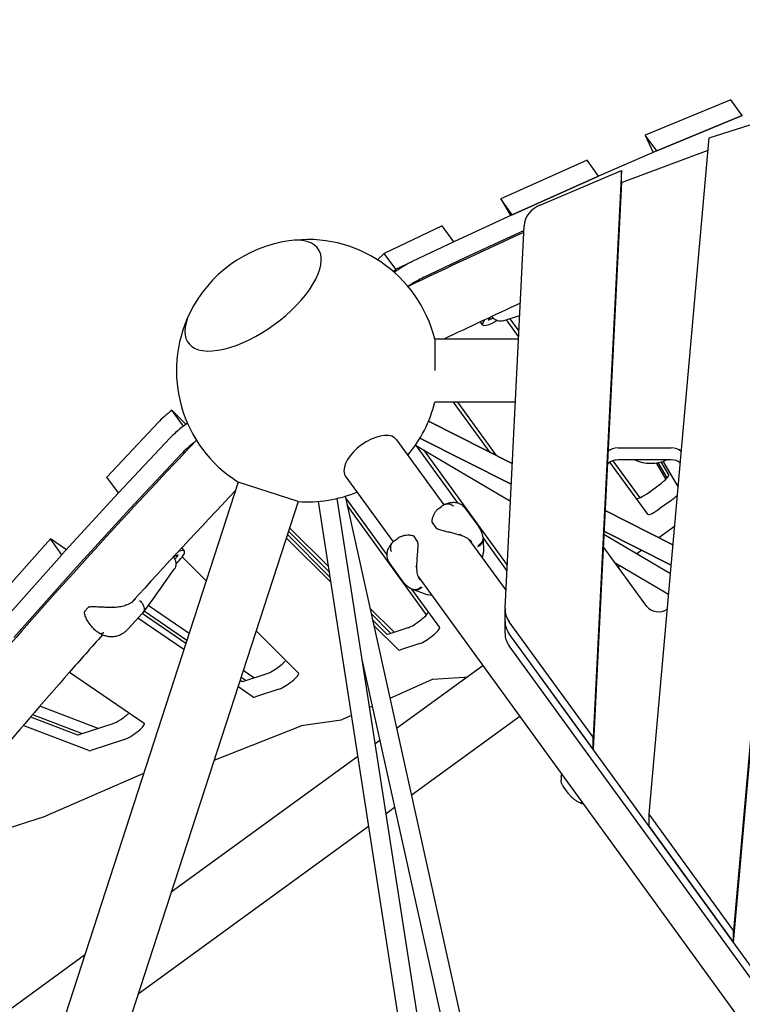
# Model space of a CAD drawing. Extents: x -4557 to 6405, y -3452 to 13766.
# Drawn here: x 1308 to 1997, y 5033 to 5971 of the extents above; entities that cross this region are included whole.
import ezdxf

# ---------------------------------------------------------------- set-up
doc = ezdxf.new("R2010")
doc.units = 0
doc.header["$LTSCALE"] = 600
doc.header["$MEASUREMENT"] = 0
doc.layers.get('0').update_dxf_attribs({"linetype": 'CONTINUOUS'})
doc.layers.get('DEFPOINTS').update_dxf_attribs({"linetype": 'CONTINUOUS'})
doc.layers.add('RL_DIMENSIONS', color=7, linetype='CONTINUOUS')
doc.layers.add('RL_EQUIPMENT', color=253, linetype='CONTINUOUS')
doc.styles.add('RUSSELL-LEISURE', font='verdana.TTF')
doc.dimstyles.new('DIMENSIONS_-_LARGE', dxfattribs={"dimtxt": 470, "dimasz": 500, "dimexe": 0.18, "dimexo": 100, "dimgap": 250, "dimtad": 0, "dimdec": 0, "dimrnd": 5, "dimzin": 0, "dimtxsty": 'RUSSELL-LEISURE', "dimcen": 0.09, "dimclrd": 251, "dimclre": 251, "dimclrt": 256, "dimazin": 3, "dimtfac": 1, "dimtdec": 4, "dimtofl": 0, "dimtmove": 0, "dimatfit": 3, "dimtolj": 1, "dimtzin": 0})
doc.dimstyles.new('DIMENSIONS_-_SMALL', dxfattribs={"dimtxt": 400, "dimasz": 500, "dimexe": 0.18, "dimexo": 100, "dimgap": 250, "dimtad": 0, "dimdec": 0, "dimrnd": 5, "dimzin": 0, "dimtxsty": 'RUSSELL-LEISURE', "dimcen": 0.09, "dimclrd": 253, "dimclre": 253, "dimclrt": 256, "dimazin": 3, "dimtfac": 1, "dimtdec": 4, "dimtofl": 0, "dimtmove": 0, "dimatfit": 3, "dimtolj": 1, "dimtzin": 0})

# ---------------------------------------------------------------- blocks, each defined once
blk = doc.blocks.new('*D3')
at = {"color": 251, "linetype": 'BYBLOCK'}
for p, q in [((2577.31, 7943.26), (-4248.87, 7943.26)), ((-4248.69, 7443.26), (-4248.69, 5155.67)), ((-4248.69, 815.41), (-4248.69, 3103)), ((2577.31, 315.41), (-4248.87, 315.41))]:
    blk.add_line(p, q, dxfattribs=at)
for points in [[(-4248.69, 7943.26), (-4332.03, 7443.26), (-4165.36, 7443.26)], [(-4248.69, 315.41), (-4332.03, 815.41), (-4165.36, 815.41)]]:
    blk.add_solid(points, dxfattribs=at)
at = {"layer": 'DEFPOINTS', "color": 251, "linetype": 'BYBLOCK'}
for p in [(2677.31, 7943.26), (2677.31, 315.41)]:
    blk.add_point(p, dxfattribs=at)
at = {"linetype": 'BYBLOCK', "insert": (-4248.69, 4129.34), "char_height": 470, "attachment_point": 5, "rotation": 90, "style": 'RUSSELL-LEISURE'}
blk.add_mtext('7630', dxfattribs=at)
blk = doc.blocks.new('*D2')
at = {"color": 253, "linetype": 'BYBLOCK'}
for p, q in [((2577.31, 6117.26), (-2763.55, 6117.26)), ((-2763.37, 5617.26), (-2763.37, 5036.96)), ((-2763.37, 2641.41), (-2763.37, 3221.71)), ((2577.31, 2141.41), (-2763.55, 2141.41))]:
    blk.add_line(p, q, dxfattribs=at)
for points in [[(-2763.37, 6117.26), (-2846.71, 5617.26), (-2680.04, 5617.26)], [(-2763.37, 2141.41), (-2846.71, 2641.41), (-2680.04, 2641.41)]]:
    blk.add_solid(points, dxfattribs=at)
at = {"layer": 'DEFPOINTS', "color": 253, "linetype": 'BYBLOCK'}
for p in [(2677.31, 6117.26), (2677.31, 2141.41)]:
    blk.add_point(p, dxfattribs=at)
at = {"linetype": 'BYBLOCK', "insert": (-2763.37, 4129.34), "char_height": 400, "attachment_point": 5, "rotation": 90, "style": 'RUSSELL-LEISURE'}
blk.add_mtext('3975', dxfattribs=at)

msp = doc.modelspace()

# ---------------------------------------------------------------- linework, layer by layer
at = {"layer": 'RL_EQUIPMENT'}
for p, q in [((1985.85, 5894.74), (1904.27, 5860.98)), ((1996.82, 5879.64), (1985.85, 5894.74)), ((1965.18, 5858.43), (2058.04, 5888.13)), ((2058.04, 5888.13), (1988.34, 5103)), ((1915.24, 5845.88), (1996.82, 5879.64)), ((1996.79, 5879.63), (1915.27, 5845.9)), ((1988.34, 5091.47), (2058.04, 5876.6)), ((1996.82, 5879.64), (1996.82, 5879.64)), ((1915.24, 5845.88), (1904.27, 5860.98)), ((1904.27, 5860.98), (1911.8, 5844.4)), ((1907.94, 5213.66), (1965.18, 5858.43)), ((1915.21, 5845.87), (1859.79, 5821.96)), ((1881.51, 5815.87), (1964.13, 5846.51)), ((1915.24, 5845.88), (1915.24, 5845.88)), ((1848.79, 5837.05), (1766.5, 5800.23)), ((1859.76, 5821.95), (1848.79, 5837.05)), ((1777.47, 5785.13), (1859.76, 5821.95)), ((1859.73, 5821.94), (1777.5, 5785.14)), ((1804.62, 5794.68), (1881.51, 5827.41)), ((1881.51, 5827.41), (1854.59, 5287.09)), ((1859.76, 5821.95), (1859.76, 5821.95)), ((1881.51, 5815.87), (1881.51, 5827.41)), ((1881.51, 5815.87), (1854.59, 5275.55)), ((1766.5, 5800.23), (1775.83, 5784.37)), ((1777.47, 5785.13), (1766.5, 5800.23)), ((1777.44, 5785.12), (1721.78, 5759.38)), ((1777.47, 5785.13), (1777.47, 5785.13)), ((1710.78, 5774.47), (1655.37, 5748.21)), ((1721.75, 5759.37), (1710.78, 5774.47)), ((1770.65, 5409.99), (1788.81, 5774.61)), ((1732.75, 5744.29), (1788.41, 5770.02)), ((1788.47, 5770.05), (1788.59, 5770.1)), ((1721.73, 5759.36), (1682.15, 5740.6)), ((1721.73, 5759.36), (1721.75, 5759.37)), ((1721.75, 5759.37), (1721.75, 5759.37)), ((1655.37, 5748.21), (1648.95, 5742.23)), ((1666.34, 5733.11), (1655.37, 5748.21)), ((1693.12, 5725.5), (1732.7, 5744.26)), ((1666.34, 5733.11), (1682.15, 5740.6)), ((1664.09, 5731.01), (1666.34, 5733.11)), ((1755.05, 5685.31), (1757.12, 5687.69)), ((1768.72, 5683.96), (1784.54, 5688.91)), ((1749.25, 5680.06), (1747.12, 5683)), ((1759.4, 5686.5), (1755.6, 5684.77)), ((1783.55, 5669.03), (1771.97, 5684.98)), ((1775.09, 5685.95), (1783.8, 5673.97)), ((1703.65, 5666.47), (1703.65, 5636.77)), ((1783.42, 5666.47), (1703.65, 5666.47)), ((1780.43, 5606.47), (1703.65, 5606.47)), ((1780.43, 5606.47), (1703.65, 5606.47)), ((1780.43, 5606.47), (1703.65, 5606.47)), ((1780.43, 5606.47), (1703.65, 5606.47)), ((1756.38, 5558.59), (1721.59, 5606.47)), ((1725.17, 5606.47), (1762.04, 5555.73)), ((1463.95, 5583.63), (1452.98, 5598.73)), ((1466.31, 5585.42), (1452.98, 5598.73)), ((1440.28, 5587.5), (1390.96, 5534.99)), ((1697.64, 5588.27), (1777.52, 5547.91)), ((1777.52, 5547.91), (1697.64, 5588.27)), ((1401.93, 5519.89), (1451.25, 5572.41)), ((1451.25, 5572.41), (1401.96, 5519.92)), ((1667.25, 5570.6), (1712.35, 5508.52)), ((1685.17, 5565.46), (1775.73, 5512.13)), ((1689.52, 5572.21), (1776.54, 5528.24)), ((1776.54, 5528.24), (1689.52, 5572.21)), ((1412.93, 5504.82), (1462.22, 5557.31)), ((1725.75, 5510.41), (1686.19, 5564.86)), ((1692.9, 5560.91), (1772.69, 5451.08)), ((1878.4, 5562.91), (1929.03, 5562.91)), ((1906.64, 5499.61), (1870.55, 5549.28)), ((1873.44, 5550.6), (1899.12, 5515.25)), ((1929.03, 5551.38), (1878.4, 5551.38)), ((1914.61, 5548.53), (1923.85, 5532.82)), ((1925.14, 5534.17), (1916.51, 5548.84)), ((1926.7, 5537.19), (1919.45, 5549.52)), ((1921.21, 5550.07), (1935.63, 5525.56)), ((1516.28, 5530.34), (1271.73, 4777.69)), ((1401.93, 5519.89), (1390.96, 5534.99)), ((1573.34, 5511.8), (1516.28, 5530.34)), ((1618.71, 5535.33), (1663.81, 5473.25)), ((1401.91, 5519.87), (1348.15, 5461.1)), ((1401.93, 5519.89), (1401.93, 5519.89)), ((1907.63, 5520.37), (1917.6, 5527.62)), ((1573.34, 5511.8), (1337.02, 4784.47)), ((1592.5, 5511.89), (1703.01, 4798.8)), ((1610.29, 5514.65), (1721.46, 4797.34)), ((1618.06, 5516.7), (1727.09, 5024.54)), ((1618.37, 5515.29), (1657.87, 5460.92)), ((1928.57, 5512.52), (1918.59, 5505.27)), ((1359.12, 5446.01), (1412.88, 5504.77)), ((1695.79, 5403.81), (1619.94, 5508.2)), ((1707.33, 5505.09), (1710.16, 5507.15)), ((1732.41, 5505.58), (1745.55, 5487.49)), ((1865.94, 5503.23), (1930.74, 5470.48)), ((1930.74, 5470.48), (1865.94, 5503.23)), ((1701, 5491.82), (1704.76, 5486.65)), ((1564.15, 5483.51), (1602.9, 5444.78)), ((1602.15, 5449.68), (1565.16, 5486.63)), ((1864.96, 5483.55), (1929.03, 5451.18)), ((1929.03, 5451.18), (1864.96, 5483.55)), ((1932.3, 5488.07), (1917.39, 5477.23)), ((1337.16, 5476.18), (1280.26, 5412.18)), ((1348.13, 5461.08), (1337.16, 5476.18)), ((1352.41, 5465.76), (1337.16, 5476.18)), ((1604.46, 5434.76), (1562.07, 5477.11)), ((1563.08, 5480.24), (1603.7, 5439.65)), ((1665.79, 5474.91), (1668.62, 5476.96)), ((1683.2, 5478.89), (1686.96, 5473.72)), ((1736.22, 5475.67), (1771.5, 5427.11)), ((1772.45, 5446.13), (1749.62, 5477.55)), ((1749.76, 5475.99), (1750.04, 5463.63)), ((1864.81, 5480.56), (1928.32, 5443.17)), ((1464.98, 5464.47), (1462.56, 5467.79)), ((1905.73, 5411.78), (1864.23, 5468.9)), ((1901.01, 5465.33), (1896.38, 5461.97)), ((1291.23, 5397.08), (1348.13, 5461.08)), ((1348.1, 5461.05), (1291.25, 5397.11)), ((1348.13, 5461.08), (1348.13, 5461.08)), ((1454.42, 5459), (1458.11, 5460.59)), ((1458.5, 5459.94), (1455.71, 5456.86)), ((1462.76, 5459.02), (1485.67, 5436.13)), ((1673.55, 5435.18), (1660.41, 5453.27)), ((1749.25, 5457.74), (1749.91, 5461.79)), ((1875.51, 5453.37), (1926.55, 5423.32)), ((1302.22, 5382.01), (1359.07, 5445.95)), ((1434.74, 5418.5), (1455.26, 5447.18)), ((1880.5, 5450.43), (1878.63, 5449.07)), ((1687.68, 5440.4), (2115.61, 4851.41)), ((1681.55, 5428.33), (1708.19, 5391.66)), ((1694.86, 5423.54), (1683.19, 5427.63)), ((1434.62, 5418.34), (1425.58, 5406.2)), ((1696.65, 5423.09), (1700.71, 5422.47)), ((1426.56, 5407.53), (1467.33, 5379.7)), ((1469.35, 5385.93), (1430.32, 5412.57)), ((1664.76, 5387.11), (1641.65, 5410.2)), ((1770.62, 5397.52), (1770.62, 5409.05)), ((1375.98, 5393.29), (1373.28, 5397)), ((1424.51, 5404.95), (1411.75, 5390.82)), ((1464.36, 5370.57), (1420.5, 5400.51)), ((1424.75, 5405.22), (1466.39, 5376.79)), ((1642.83, 5404.89), (1661.64, 5386.09)), ((1644.06, 5399.32), (1657.92, 5385.47)), ((1770.62, 5385.98), (1770.62, 5397.52)), ((1854.59, 5287.09), (1774.64, 5397.13)), ((1533.29, 5388.54), (1573.8, 5348.06)), ((1668.89, 5370.37), (1645.24, 5394)), ((1660, 5385.56), (1678.32, 5391.51)), ((2125.43, 4902.78), (1774.64, 5385.6)), ((1854.59, 5275.55), (1774.64, 5385.6)), ((1689.29, 5376.41), (1670.97, 5370.46)), ((2125.43, 4891.25), (1774.64, 5374.06)), ((1634.07, 5361.2), (1709.65, 5020.06)), ((1531.19, 5343.71), (1520.99, 5350.67)), ((1749.53, 5355.27), (1667.09, 5295.38)), ((1355.26, 5349.07), (1426.65, 5300.33)), ((1518.02, 5341.54), (1519.62, 5340.45)), ((1518.96, 5344.45), (1523.64, 5341.25)), ((1521.63, 5340.6), (1543.97, 5347.86)), ((1701.04, 5341.99), (1660.75, 5324.01)), ((1731.34, 5344.06), (1701.68, 5342.19)), ((1530.59, 5325.35), (1516, 5335.31)), ((1554.94, 5332.76), (1532.6, 5325.5)), ((1382.73, 5295.47), (1327.15, 5316.8)), ((1643.97, 5316.52), (1641.19, 5315.28)), ((1318.29, 5306.5), (1362.86, 5289.4)), ((1320.1, 5308.62), (1367.37, 5290.48)), ((1614.26, 5303.33), (1576.25, 5297.86)), ((1624.15, 5307.68), (1614.84, 5303.53)), ((1784.79, 5306.73), (1681.24, 5231.5)), ((1373.82, 5274.3), (1311.27, 5298.31)), ((1364.73, 5289.62), (1396.89, 5300.07)), ((1575.83, 5297.74), (1493.09, 5264.81)), ((1407.86, 5284.97), (1375.7, 5274.52)), ((1651.21, 5283.84), (1646.58, 5280.48)), ((1854.59, 5275.55), (1854.59, 5287.09)), ((1630.21, 5268.58), (1452.32, 5139.34)), ((1426.03, 5252.59), (1332.36, 5211.72)), ((1824.06, 5249.61), (1824.06, 5246.34)), ((1830.93, 5233.64), (1825.97, 5240.46)), ((1665.36, 5219.96), (1656.91, 5213.82)), ((1332.06, 5211.6), (1230.82, 5178.71)), ((1988.34, 5103), (1907.94, 5213.66)), ((1907.94, 5202.13), (1907.94, 5213.66)), ((1640.54, 5201.93), (1420.78, 5042.26)), ((1907.94, 5202.13), (1988.34, 5091.47)), ((1988.34, 5091.47), (1988.34, 5103)), ((1369.74, 5079.34), (986.1, 4800.61))]:
    msp.add_line(p, q, dxfattribs=at)
for centre, radius, start, end in [((1582.31, 5636.47), 125, 98.15395, 153.84605), ((1582.31, 5636.47), 125, 13.88654, 98.15395), ((1582.31, 5636.47), 125, 153.84605, 238.11347), ((1582.31, 5636.47), 125, 319.88654, 346.11346), ((1582.31, 5636.47), 125, 265.88653, 292.11346), ((1701.81, 5492.41), 1, 182.66968, 216), ((1705.57, 5487.24), 1, 216, 243.10412), ((1682.39, 5478.3), 1, 36, 69.33032), ((1686.15, 5473.13), 1, 8.89588, 36), ((1740.04, 5463.4), 10, 350.71612, 1.30466), ((1426.6, 5424.32), 10, 323.31107, 324.40985), ((1698.16, 5432.98), 10, 250.69534, 261.28388), ((1370.77, 5406.57), 1, 143.80586, 177.47369), ((1374.19, 5410.36), 1, 101.83325, 134.01698)]:
    msp.add_arc(centre, radius, start, end, dxfattribs=at)
for centre, major_axis, ratio, start_param, end_param in [((1995.08, 5877.96), (2.43, 1.76), 0.187592, 0.626508, 0.662594), ((1913.56, 5844.22), (2.43, 1.76), 0.187592, 0.662594, 0.695579), ((1858.14, 5820.32), (2.43, 1.76), 0.187592, 0.695579, 0.72758), ((1818.79, 5773.66), (-30, 0), 0.794654, 5.204149, 6.243618), ((1775.9, 5783.52), (2.43, 1.76), 0.187592, 0.72758, 0.758941), ((1530.33, 5708.01), (-61.89, -44.97), 0.447214, 5.580688, 10.127275), ((1530.33, 5708.01), (-61.89, -44.97), 0.447214, 5.580688, 10.127275), ((1786.87, 5768.43), (2.43, 1.76), 0.187592, 0.72758, 0.758941), ((1720.24, 5757.79), (2.43, 1.76), 0.187592, 0.758941, 0.784535), ((1731.21, 5742.69), (2.43, 1.76), 0.187592, 0.758941, 0.784535), ((1667.31, 5724.91), (-24.27, -17.63), 0.187592, 3.926374, 4.670623), ((1678.28, 5709.81), (24.27, 17.63), 0.187592, 0.784782, 1.423965), ((1773.52, 5697.7), (-24.27, -17.63), 0.187592, 5.753172, 7.275347), ((1757.21, 5686.43), (-2.51, -1.82), 0.187592, 5.604365, 7.026272), ((1459.9, 5596.88), (-24.27, -17.63), 0.187592, 4.863404, 5.506156), ((1470.87, 5581.79), (-24.27, -17.63), 0.187592, 4.705049, 5.506156), ((1470.87, 5581.79), (24.27, 17.63), 0.187592, 1.721812, 2.364563), ((1642.98, 5552.96), (24.27, 17.63), 0.525731, 0, 2.776729), ((1481.84, 5566.69), (24.27, 17.63), 0.187592, 1.725715, 2.364563), ((1878.4, 5552.58), (13, 0), 0.794654, 1.570796, 2.408865), ((1929.03, 5552.58), (13, 0), 0.794654, 0.737967, 1.570796), ((1878.4, 5541.05), (-13, 0), 0.794654, 4.712389, 5.62279), ((1909.51, 5572.02), (-30, 0), 0.794654, 1.046519, 2.095073), ((1929.03, 5541.05), (13, 0), 0.794654, 0.841671, 1.570796), ((1642.98, 5552.96), (24.27, 17.63), 0.525731, 2.776729, 3.141593), ((1916.16, 5529.59), (10.52, 7.64), 0.187592, 4.712389, 6.265038), ((1403.92, 5520.86), (-2.43, -1.76), 0.187592, 5.506156, 5.540361), ((1906.19, 5522.35), (-10.52, -7.64), 0.187592, 0, 1.570796), ((1927.13, 5514.49), (-10.52, -7.64), 0.187592, 1.570796, 2.262946), ((1414.89, 5505.76), (-2.43, -1.76), 0.187592, 5.506156, 5.540361), ((1917.16, 5507.25), (-10.52, -7.64), 0.187592, 0, 1.570796), ((1440.71, 5446.84), (24.27, 17.63), 0.187592, 5.291454, 6.870265), ((1350.16, 5462.1), (-2.43, -1.76), 0.187592, 5.540361, 5.575133), ((1456.4, 5458.89), (2.51, 1.82), 0.187592, 5.555477, 6.977383), ((1361.13, 5447), (-2.43, -1.76), 0.187592, 5.540361, 5.575133), ((1686.71, 5399.11), (10.52, 7.64), 0.187592, 3.665191, 6.283185), ((1800.62, 5409.05), (-30, 0), 0.794654, 6.243618, 6.806784), ((1916.99, 5416.95), (-13, 0), 0.794654, 0.523599, 2.262762), ((1800.62, 5397.52), (-30, 0), 0.794654, 0, 0.523599), ((1800.62, 5397.52), (-30, 0), 0.794654, 0, 0.523599), ((1697.68, 5384.02), (-10.52, -7.64), 0.187592, 0.523599, 3.141593), ((1668.39, 5393.16), (-10.52, -7.64), 0.187592, 0.029774, 0.523599), ((1800.62, 5385.98), (-30, 0), 0.794654, 0, 0.523599), ((1679.36, 5378.06), (-10.52, -7.64), 0.187592, 0.029774, 0.523599), ((1552.36, 5355.46), (10.52, 7.64), 0.187592, 3.665191, 5.624428), ((1530.02, 5348.2), (-10.52, -7.64), 0.187592, 0.066988, 0.523599), ((1563.33, 5340.36), (-10.52, -7.64), 0.187592, 0.523599, 3.171367), ((1699.44, 5340.37), (2.43, 1.76), 0.187592, 0.287615, 0.725084), ((1753.67, 5362.26), (-24.27, -17.63), 0.187592, 0.287615, 0.608979), ((1540.99, 5333.1), (-10.52, -7.64), 0.187592, 0.066988, 0.523599), ((1405.28, 5307.67), (10.52, 7.64), 0.187592, 3.665191, 5.288881), ((1616.44, 5305.15), (-2.43, -1.76), 0.187592, 0.341693, 0.725084), ((1416.25, 5292.57), (-10.52, -7.64), 0.187592, 0.523599, 3.208581), ((1574.08, 5296.05), (2.43, 1.76), 0.187592, 0.341693, 0.63445), ((1373.12, 5297.22), (-10.52, -7.64), 0.187592, 0.121248, 0.523599), ((1384.09, 5282.12), (-10.52, -7.64), 0.187592, 0.121248, 0.523599), ((1333.99, 5213.36), (-2.43, -1.76), 0.187592, 0.523599, 0.705246)]:
    msp.add_ellipse(centre, major_axis=major_axis, ratio=ratio, start_param=start_param, end_param=end_param, dxfattribs=at)
for points in [[(1788.5, 5768.3), (1752.42, 5751.84), (1715.63, 5734.63), (1678.16, 5716.7)], [(1785.13, 5700.73), (1761.14, 5689.64), (1736.83, 5678.21), (1712.21, 5666.47)], [(1513.63, 5522.19), (1479.49, 5486.22), (1446.66, 5450.87), (1415.22, 5416.21)], [(1842.15, 5224.57), (1843.15, 5224.18), (1844.17, 5223.85), (1845.21, 5223.58)]]:
    msp.add_open_spline(points, degree=3, dxfattribs=at)
for points, knots in [([(1768.72, 5683.96), (1767.93, 5683.71), (1767.09, 5683.6), (1765.42, 5683.61), (1764.56, 5683.75), (1762.88, 5684.25), (1762.04, 5684.63), (1760.45, 5685.6), (1759.69, 5686.2), (1758.62, 5687.25), (1758.26, 5687.65), (1757.92, 5688.07)], [0, 0, 0, 0, 2.621192, 2.621192, 5.272547, 5.272547, 8.052512, 8.052512, 10.918633, 10.918633, 12.537098, 12.537098, 12.537098, 12.537098]), ([(1476.38, 5570.1), (1416.95, 5507.63), (1361.36, 5446.95), (1252.34, 5322.81), (1199.95, 5259.87), (1106.15, 5139.94), (1064.74, 5082.96), (993.4, 4975.53), (963.47, 4925.08), (915.45, 4831.04), (897.35, 4787.44), (885.41, 4747.17)], [0.7756804, 0.7756804, 0.7756804, 0.7756804, 0.8770693, 0.8770693, 0.9905064, 0.9905064, 1.1039435, 1.1039435, 1.2173806, 1.2173806, 1.3308178, 1.3308178, 1.3308178, 1.3308178]), ([(1713.79, 5509.21), (1713.51, 5509.09), (1713.24, 5508.97), (1712.71, 5508.71), (1712.46, 5508.58), (1711.96, 5508.31), (1711.72, 5508.17), (1711.25, 5507.88), (1711.02, 5507.74), (1710.58, 5507.45), (1710.37, 5507.3), (1710.16, 5507.15)], [5.9904063, 5.9904063, 5.9904063, 5.9904063, 6.0450171, 6.0450171, 6.099628, 6.099628, 6.1542388, 6.1542388, 6.2088496, 6.2088496, 6.2634605, 6.2634605, 6.2634605, 6.2634605]), ([(1713.73, 5509.18), (1714.6, 5509.56), (1715.49, 5509.9), (1717.4, 5510.48), (1718.41, 5510.73), (1720.66, 5511.03), (1721.9, 5511.08), (1724.62, 5510.77), (1726.11, 5510.4), (1728.95, 5509.02), (1730.29, 5508.03), (1731.4, 5506.83), (1731.44, 5506.77), (1731.49, 5506.72)], [2.745197, 2.745197, 2.745197, 2.745197, 3.031932, 3.031932, 3.318667, 3.318667, 3.605402, 3.605402, 3.892138, 3.892138, 4.166327, 4.166327, 4.178873, 4.178873, 4.178873, 4.178873]), ([(1713.79, 5509.21), (1714, 5509.3), (1714.22, 5509.37), (1715.39, 5509.7), (1716.41, 5509.72), (1718.16, 5509.34), (1718.89, 5509.07), (1719.95, 5508.49), (1720.29, 5508.27), (1720.8, 5507.9), (1720.96, 5507.77), (1721.21, 5507.57), (1721.29, 5507.5), (1721.41, 5507.39), (1721.45, 5507.35), (1721.52, 5507.29), (1721.55, 5507.27), (1721.58, 5507.23), (1721.6, 5507.22), (1721.61, 5507.21)], [0.297016, 0.297016, 0.297016, 0.297016, 0.390754, 0.390754, 0.781577, 0.781577, 1.056706, 1.056706, 1.194231, 1.194231, 1.263057, 1.263057, 1.297591, 1.297591, 1.315091, 1.315091, 1.326302, 1.326302, 1.331668, 1.331668, 1.331668, 1.331668]), ([(1707.33, 5505.09), (1706.65, 5504.59), (1706.01, 5504.01), (1704.8, 5502.69), (1704.23, 5501.96), (1703.19, 5500.37), (1702.7, 5499.52), (1701.85, 5497.69), (1701.48, 5496.72), (1701.08, 5495.17), (1700.96, 5494.63), (1700.82, 5493.52), (1700.78, 5492.95), (1700.81, 5492.36)], [12.250171, 12.250171, 12.250171, 12.250171, 12.641222, 12.641222, 13.032273, 13.032273, 13.423324, 13.423324, 13.814376, 13.814376, 14.009901, 14.009901, 14.205427, 14.205427, 14.205427, 14.205427]), ([(1731.49, 5506.72), (1731.56, 5506.65), (1731.62, 5506.57), (1731.75, 5506.42), (1731.81, 5506.35), (1731.94, 5506.19), (1732, 5506.12), (1732.12, 5505.97), (1732.18, 5505.89), (1732.3, 5505.73), (1732.35, 5505.66), (1732.41, 5505.58)], [0, 0, 0, 0, 0.0251609, 0.0251609, 0.0503218, 0.0503218, 0.0754826, 0.0754826, 0.1006435, 0.1006435, 0.1258044, 0.1258044, 0.1258044, 0.1258044]), ([(1705.11, 5486.34), (1705.71, 5486.04), (1706.32, 5485.78), (1707.68, 5485.27), (1708.44, 5485.02), (1710.72, 5484.33), (1712.25, 5483.94), (1715.31, 5483.18), (1716.83, 5482.82), (1719.85, 5482.09), (1721.34, 5481.72), (1723.49, 5481.16), (1724.2, 5480.97), (1725.69, 5480.57), (1726.47, 5480.35), (1727.23, 5480.13)], [11.983107, 11.983107, 11.983107, 11.983107, 12.178316, 12.178316, 12.413111, 12.413111, 12.882701, 12.882701, 13.352291, 13.352291, 13.821882, 13.821882, 14.056677, 14.056677, 14.331058, 14.331058, 14.331058, 14.331058]), ([(1749.54, 5478.09), (1749.43, 5478.78), (1749.28, 5479.46), (1748.92, 5480.81), (1748.71, 5481.47), (1748.22, 5482.77), (1747.95, 5483.4), (1747.35, 5484.63), (1747.02, 5485.23), (1746.32, 5486.39), (1745.94, 5486.95), (1745.55, 5487.49)], [2.28644, 2.28644, 2.28644, 2.28644, 2.4689626, 2.4689626, 2.6514853, 2.6514853, 2.8340079, 2.8340079, 3.0165306, 3.0165306, 3.1990532, 3.1990532, 3.1990532, 3.1990532]), ([(1662.75, 5472.15), (1662.13, 5471.44), (1661.53, 5470.69), (1660.38, 5469.06), (1659.84, 5468.18), (1658.86, 5466.13), (1658.42, 5464.96), (1657.87, 5462.28), (1657.77, 5460.75), (1658.21, 5457.62), (1658.73, 5456.05), (1659.53, 5454.62), (1659.57, 5454.55), (1659.61, 5454.49)], [2.745197, 2.745197, 2.745197, 2.745197, 3.031932, 3.031932, 3.318667, 3.318667, 3.605402, 3.605402, 3.892138, 3.892138, 4.166327, 4.166327, 4.178873, 4.178873, 4.178873, 4.178873]), ([(1662.71, 5472.1), (1662.56, 5471.92), (1662.42, 5471.74), (1661.75, 5470.73), (1661.41, 5469.77), (1661.23, 5467.98), (1661.27, 5467.2), (1661.49, 5466.02), (1661.6, 5465.62), (1661.79, 5465.03), (1661.86, 5464.83), (1661.98, 5464.53), (1662.02, 5464.43), (1662.09, 5464.28), (1662.11, 5464.23), (1662.14, 5464.15), (1662.16, 5464.12), (1662.18, 5464.07), (1662.19, 5464.06), (1662.19, 5464.04)], [0.297016, 0.297016, 0.297016, 0.297016, 0.390754, 0.390754, 0.781577, 0.781577, 1.056706, 1.056706, 1.194231, 1.194231, 1.263057, 1.263057, 1.297591, 1.297591, 1.315091, 1.315091, 1.326302, 1.326302, 1.331668, 1.331668, 1.331668, 1.331668]), ([(1662.71, 5472.1), (1662.91, 5472.33), (1663.11, 5472.55), (1663.52, 5472.97), (1663.72, 5473.17), (1664.13, 5473.56), (1664.34, 5473.74), (1664.75, 5474.1), (1664.96, 5474.27), (1665.38, 5474.6), (1665.59, 5474.76), (1665.79, 5474.91)], [5.9904063, 5.9904063, 5.9904063, 5.9904063, 6.0450171, 6.0450171, 6.099628, 6.099628, 6.1542388, 6.1542388, 6.2088496, 6.2088496, 6.2634605, 6.2634605, 6.2634605, 6.2634605]), ([(1668.62, 5476.96), (1669.31, 5477.46), (1670.06, 5477.89), (1671.69, 5478.63), (1672.56, 5478.95), (1674.39, 5479.45), (1675.35, 5479.65), (1677.36, 5479.89), (1678.39, 5479.94), (1679.99, 5479.85), (1680.53, 5479.79), (1681.64, 5479.59), (1682.19, 5479.44), (1682.74, 5479.24)], [12.250171, 12.250171, 12.250171, 12.250171, 12.641222, 12.641222, 13.032273, 13.032273, 13.423324, 13.423324, 13.814376, 13.814376, 14.009901, 14.009901, 14.205427, 14.205427, 14.205427, 14.205427]), ([(1687.14, 5473.28), (1687.24, 5472.62), (1687.3, 5471.97), (1687.37, 5470.51), (1687.37, 5469.71), (1687.32, 5467.33), (1687.22, 5465.75), (1687, 5462.61), (1686.87, 5461.05), (1686.63, 5457.96), (1686.52, 5456.43), (1686.39, 5454.2), (1686.35, 5453.47), (1686.27, 5451.93), (1686.24, 5451.12), (1686.22, 5450.33)], [11.983107, 11.983107, 11.983107, 11.983107, 12.178316, 12.178316, 12.413111, 12.413111, 12.882701, 12.882701, 13.352291, 13.352291, 13.821882, 13.821882, 14.056677, 14.056677, 14.331058, 14.331058, 14.331058, 14.331058]), ([(1727.85, 5480.6), (1727.8, 5480.49), (1727.73, 5480.4), (1727.59, 5480.24), (1727.52, 5480.19), (1727.37, 5480.12), (1727.3, 5480.11), (1727.24, 5480.13), (1727.23, 5480.13), (1727.23, 5480.13)], [0, 0, 0, 0, 0.0390643, 0.0390643, 0.0781283, 0.0781283, 0.1171923, 0.1171923, 0.1196783, 0.1196783, 0.1196783, 0.1196783]), ([(1727.23, 5480.13), (1728.26, 5479.83), (1729.26, 5479.5), (1731.15, 5478.74), (1732.04, 5478.33), (1733.73, 5477.42), (1734.52, 5476.93), (1735.97, 5475.9), (1736.63, 5475.35), (1737.81, 5474.21), (1738.33, 5473.61), (1738.77, 5473)], [2.806478, 2.806478, 2.806478, 2.806478, 3.190528, 3.190528, 3.574577, 3.574577, 3.958627, 3.958627, 4.342676, 4.342676, 4.726726, 4.726726, 4.726726, 4.726726]), ([(1749.54, 5478.09), (1749.55, 5478.07), (1749.55, 5478.04), (1749.71, 5476.97), (1749.62, 5475.89), (1748.93, 5473.81), (1748.35, 5472.82), (1746.76, 5471.06), (1745.78, 5470.3), (1744.66, 5469.71)], [-1.181611, -1.181611, -1.181611, -1.181611, -1.171961, -1.171961, -0.781261, -0.781261, -0.390604, -0.390604, 0, 0, 0, 0]), ([(1744.76, 5468.8), (1744.77, 5468.8), (1744.78, 5468.81), (1745.95, 5469.37), (1746.95, 5470.11), (1748.53, 5471.83), (1749.11, 5472.79), (1749.7, 5474.63), (1749.8, 5475.47), (1749.74, 5476.3)], [-0.004193, -0.004193, -0.004193, -0.004193, 0, 0, 0.39981, 0.39981, 0.790486, 0.790486, 1.102988, 1.102988, 1.102988, 1.102988]), ([(1749.56, 5477.99), (1749.58, 5477.88), (1749.59, 5477.76), (1749.62, 5477.54), (1749.63, 5477.43), (1749.66, 5477.2), (1749.67, 5477.09), (1749.7, 5476.86), (1749.71, 5476.75), (1749.73, 5476.52), (1749.73, 5476.41), (1749.74, 5476.3)], [6.18703199, 6.18703199, 6.18703199, 6.18703199, 6.19672675, 6.19672675, 6.2064215, 6.2064215, 6.21611626, 6.21611626, 6.22581102, 6.22581102, 6.23550578, 6.23550578, 6.23550578, 6.23550578]), ([(1454.47, 5459.03), (1455.01, 5458.27), (1455.47, 5457.44), (1456.21, 5455.68), (1456.49, 5454.74), (1456.79, 5452.86), (1456.82, 5451.9), (1456.6, 5450.08), (1456.35, 5449.19), (1455.77, 5447.96), (1455.53, 5447.56), (1455.26, 5447.18)], [0.178999, 0.178999, 0.178999, 0.178999, 2.974648, 2.974648, 5.900847, 5.900847, 8.791961, 8.791961, 11.642392, 11.642392, 13.101466, 13.101466, 13.101466, 13.101466]), ([(1659.61, 5454.49), (1659.66, 5454.41), (1659.71, 5454.32), (1659.81, 5454.15), (1659.86, 5454.07), (1659.97, 5453.91), (1660.02, 5453.82), (1660.13, 5453.66), (1660.18, 5453.58), (1660.3, 5453.42), (1660.35, 5453.34), (1660.41, 5453.27)], [0, 0, 0, 0, 0.0251609, 0.0251609, 0.0503218, 0.0503218, 0.0754826, 0.0754826, 0.1006435, 0.1006435, 0.1258044, 0.1258044, 0.1258044, 0.1258044]), ([(1685.57, 5449.88), (1685.69, 5449.9), (1685.8, 5449.93), (1685.99, 5450.02), (1686.07, 5450.07), (1686.18, 5450.19), (1686.21, 5450.25), (1686.21, 5450.32), (1686.22, 5450.33), (1686.22, 5450.33)], [0, 0, 0, 0, 0.0390643, 0.0390643, 0.0781283, 0.0781283, 0.1171923, 0.1171923, 0.1196783, 0.1196783, 0.1196783, 0.1196783]), ([(1686.22, 5450.33), (1686.18, 5449.26), (1686.19, 5448.21), (1686.32, 5446.18), (1686.44, 5445.19), (1686.78, 5443.31), (1687, 5442.41), (1687.54, 5440.71), (1687.85, 5439.91), (1688.57, 5438.44), (1688.98, 5437.76), (1689.42, 5437.15)], [2.806478, 2.806478, 2.806478, 2.806478, 3.190528, 3.190528, 3.574577, 3.574577, 3.958627, 3.958627, 4.342676, 4.342676, 4.726726, 4.726726, 4.726726, 4.726726]), ([(1681.26, 5428.48), (1680.64, 5428.8), (1680.03, 5429.15), (1678.86, 5429.91), (1678.3, 5430.32), (1677.21, 5431.18), (1676.7, 5431.64), (1675.71, 5432.59), (1675.24, 5433.09), (1674.36, 5434.11), (1673.94, 5434.64), (1673.55, 5435.18)], [2.28644, 2.28644, 2.28644, 2.28644, 2.4689626, 2.4689626, 2.6514853, 2.6514853, 2.8340079, 2.8340079, 3.0165306, 3.0165306, 3.1990532, 3.1990532, 3.1990532, 3.1990532]), ([(1681.26, 5428.48), (1681.28, 5428.47), (1681.3, 5428.45), (1682.27, 5427.97), (1683.32, 5427.73), (1685.52, 5427.74), (1686.64, 5427.99), (1688.8, 5428.95), (1689.83, 5429.65), (1690.74, 5430.54)], [-1.181611, -1.181611, -1.181611, -1.181611, -1.171961, -1.171961, -0.781261, -0.781261, -0.390604, -0.390604, 0, 0, 0, 0]), ([(1682.9, 5427.74), (1682.79, 5427.78), (1682.69, 5427.82), (1682.48, 5427.91), (1682.38, 5427.95), (1682.17, 5428.04), (1682.07, 5428.09), (1681.86, 5428.18), (1681.76, 5428.23), (1681.55, 5428.33), (1681.45, 5428.38), (1681.35, 5428.43)], [2.45954453, 2.45954453, 2.45954453, 2.45954453, 2.46923928, 2.46923928, 2.47893404, 2.47893404, 2.4886288, 2.4886288, 2.49832356, 2.49832356, 2.50801832, 2.50801832, 2.50801832, 2.50801832]), ([(1691.58, 5430.15), (1691.57, 5430.14), (1691.56, 5430.13), (1690.66, 5429.2), (1689.65, 5428.48), (1687.52, 5427.5), (1686.43, 5427.26), (1684.5, 5427.26), (1683.67, 5427.42), (1682.9, 5427.74)], [-0.004193, -0.004193, -0.004193, -0.004193, 0, 0, 0.39981, 0.39981, 0.790486, 0.790486, 1.102988, 1.102988, 1.102988, 1.102988]), ([(1396.49, 5411.03), (1397.39, 5411.03), (1398.29, 5411.06), (1400.06, 5411.17), (1400.94, 5411.26), (1402.67, 5411.48), (1403.52, 5411.63), (1405.2, 5411.97), (1406.02, 5412.16), (1407.63, 5412.61), (1408.41, 5412.86), (1409.93, 5413.41), (1410.67, 5413.71), (1412.09, 5414.35), (1412.77, 5414.7), (1414.07, 5415.45), (1414.69, 5415.84), (1415.87, 5416.67), (1416.42, 5417.11), (1417.46, 5418.02), (1417.94, 5418.5), (1418.39, 5418.99)], [2.806488, 2.806488, 2.806488, 2.806488, 3.086853, 3.086853, 3.367217, 3.367217, 3.647581, 3.647581, 3.927945, 3.927945, 4.20831, 4.20831, 4.488674, 4.488674, 4.769038, 4.769038, 5.049402, 5.049402, 5.329767, 5.329767, 5.610131, 5.610131, 5.610131, 5.610131]), ([(1422.19, 5417.32), (1422.2, 5417.31), (1422.21, 5417.3), (1423.24, 5416.43), (1424.13, 5415.45), (1425.51, 5413.38), (1426.01, 5412.31), (1426.57, 5410.2), (1426.63, 5409.18), (1426.3, 5407.42), (1425.96, 5406.67), (1425.46, 5406.05)], [-0.004193, -0.004193, -0.004193, -0.004193, 0, 0, 0.39981, 0.39981, 0.790486, 0.790486, 1.181112, 1.181112, 1.536512, 1.536512, 1.536512, 1.536512]), ([(1373.28, 5397), (1372.88, 5397.55), (1372.51, 5398.12), (1371.81, 5399.31), (1371.49, 5399.92), (1370.92, 5401.18), (1370.66, 5401.83), (1370.23, 5403.15), (1370.05, 5403.82), (1369.8, 5405.2), (1369.74, 5405.91), (1369.77, 5406.62)], [12.950432, 12.950432, 12.950432, 12.950432, 13.201431, 13.201431, 13.45243, 13.45243, 13.703429, 13.703429, 13.954428, 13.954428, 14.205427, 14.205427, 14.205427, 14.205427]), ([(1373.5, 5411.08), (1373.2, 5410.79), (1372.91, 5410.51), (1372.36, 5409.95), (1372.1, 5409.68), (1371.6, 5409.14), (1371.36, 5408.88), (1370.91, 5408.37), (1370.7, 5408.12), (1370.31, 5407.63), (1370.13, 5407.39), (1369.96, 5407.16)], [0.6440083, 0.6440083, 0.6440083, 0.6440083, 0.7236401, 0.7236401, 0.8032719, 0.8032719, 0.8829037, 0.8829037, 0.9625355, 0.9625355, 1.0421673, 1.0421673, 1.0421673, 1.0421673]), ([(1373.99, 5411.34), (1374.56, 5411.46), (1375.15, 5411.53), (1376.44, 5411.63), (1377.15, 5411.65), (1379.3, 5411.65), (1380.76, 5411.58), (1383.75, 5411.43), (1385.26, 5411.35), (1388.36, 5411.2), (1389.93, 5411.13), (1392.28, 5411.07), (1393.06, 5411.05), (1394.73, 5411.03), (1395.61, 5411.02), (1396.49, 5411.03)], [11.983107, 11.983107, 11.983107, 11.983107, 12.183448, 12.183448, 12.418242, 12.418242, 12.88783, 12.88783, 13.357419, 13.357419, 13.827007, 13.827007, 14.061801, 14.061801, 14.331049, 14.331049, 14.331049, 14.331049]), ([(1396.67, 5410.37), (1396.66, 5410.5), (1396.65, 5410.61), (1396.61, 5410.8), (1396.59, 5410.88), (1396.55, 5410.99), (1396.53, 5411.02), (1396.5, 5411.03), (1396.5, 5411.03), (1396.49, 5411.03)], [0, 0, 0, 0, 0.0390643, 0.0390643, 0.0781283, 0.0781283, 0.1171923, 0.1171923, 0.1220825, 0.1220825, 0.1220825, 0.1220825]), ([(1425.46, 5406.05), (1425.39, 5405.97), (1425.33, 5405.9), (1425.21, 5405.75), (1425.15, 5405.67), (1425.02, 5405.53), (1424.96, 5405.45), (1424.83, 5405.31), (1424.77, 5405.23), (1424.64, 5405.09), (1424.58, 5405.02), (1424.51, 5404.95)], [0.54741584, 0.54741584, 0.54741584, 0.54741584, 0.55501098, 0.55501098, 0.56260612, 0.56260612, 0.57020126, 0.57020126, 0.5777964, 0.5777964, 0.58539154, 0.58539154, 0.58539154, 0.58539154]), ([(1383.64, 5386.36), (1382.97, 5386.73), (1382.33, 5387.14), (1381.12, 5387.98), (1380.55, 5388.42), (1379.48, 5389.34), (1378.98, 5389.81), (1378.03, 5390.77), (1377.59, 5391.26), (1376.75, 5392.27), (1376.35, 5392.77), (1375.98, 5393.29)], [5.9896579, 5.9896579, 5.9896579, 5.9896579, 6.130205, 6.130205, 6.2707521, 6.2707521, 6.4112992, 6.4112992, 6.5518463, 6.5518463, 6.6923935, 6.6923935, 6.6923935, 6.6923935]), ([(1401.78, 5384.08), (1402.52, 5384.34), (1403.25, 5384.64), (1404.68, 5385.32), (1405.37, 5385.69), (1406.72, 5386.5), (1407.38, 5386.94), (1408.64, 5387.88), (1409.25, 5388.38), (1410.41, 5389.43), (1410.97, 5389.98), (1411.5, 5390.56)], [0, 0, 0, 0, 0.206812, 0.206812, 0.413624, 0.413624, 0.620436, 0.620436, 0.827248, 0.827248, 1.03406, 1.03406, 1.03406, 1.03406]), ([(1411.5, 5390.56), (1411.52, 5390.57), (1411.54, 5390.59), (1411.57, 5390.63), (1411.59, 5390.65), (1411.62, 5390.68), (1411.63, 5390.7), (1411.67, 5390.74), (1411.68, 5390.75), (1411.72, 5390.79), (1411.73, 5390.81), (1411.75, 5390.82)], [5.688280867, 5.688280867, 5.688280867, 5.688280867, 5.690183446, 5.690183446, 5.692086025, 5.692086025, 5.693988604, 5.693988604, 5.695891184, 5.695891184, 5.697793763, 5.697793763, 5.697793763, 5.697793763]), ([(1411.54, 5390.6), (1411.54, 5390.59), (1411.53, 5390.58), (1411.51, 5390.57), (1411.51, 5390.56), (1411.5, 5390.56)], [-0.005636457, -0.005636457, -0.005636457, -0.005636457, 0, 0, 0.003383103, 0.003383103, 0.003383103, 0.003383103]), ([(1386.91, 5384.79), (1376.08, 5372.68), (1365.43, 5360.66), (1303.63, 5290.28), (1256.56, 5234.04), (1214.01, 5180.34)], [0.8562146, 0.8562146, 0.8562146, 0.8562146, 0.8770928, 0.8770928, 0.979398, 0.979398, 0.979398, 0.979398]), ([(1383.63, 5386.37), (1384.65, 5385.8), (1385.71, 5385.28), (1387.91, 5384.37), (1389.05, 5383.99), (1391.43, 5383.39), (1392.67, 5383.18), (1395.22, 5382.98), (1396.53, 5383), (1399.17, 5383.32), (1400.5, 5383.63), (1401.78, 5384.08)], [2.744201, 2.744201, 2.744201, 2.744201, 3.031136, 3.031136, 3.31807, 3.31807, 3.605004, 3.605004, 3.891939, 3.891939, 4.178873, 4.178873, 4.178873, 4.178873]), ([(1383.64, 5386.36), (1383.97, 5386.18), (1384.33, 5386.06), (1385.23, 5385.94), (1385.8, 5385.99), (1386.68, 5386.23), (1386.98, 5386.33), (1387.44, 5386.54), (1387.6, 5386.61), (1387.83, 5386.73), (1387.91, 5386.77), (1388.02, 5386.84), (1388.06, 5386.86), (1388.13, 5386.9), (1388.15, 5386.92), (1388.19, 5386.94), (1388.2, 5386.95), (1388.21, 5386.95)], [0.5747331, 0.5747331, 0.5747331, 0.5747331, 0.7815771, 0.7815771, 1.0567064, 1.0567064, 1.1942312, 1.1942312, 1.2630574, 1.2630574, 1.2975911, 1.2975911, 1.3150908, 1.3150908, 1.3263023, 1.3263023, 1.3316685, 1.3316685, 1.3316685, 1.3316685]), ([(1824.06, 5249.61), (1824.06, 5250), (1824.15, 5250.39), (1824.46, 5251.03), (1824.65, 5251.31), (1824.88, 5251.56)], [12.7351716, 12.7351716, 12.7351716, 12.7351716, 13.0543767, 13.0543767, 13.3372024, 13.3372024, 13.3372024, 13.3372024]), ([(1825.97, 5240.46), (1825.75, 5240.77), (1825.53, 5241.1), (1825.14, 5241.82), (1824.95, 5242.2), (1824.63, 5242.99), (1824.49, 5243.4), (1824.27, 5244.24), (1824.19, 5244.67), (1824.09, 5245.52), (1824.06, 5245.94), (1824.06, 5246.34)], [0.875559716, 0.875559716, 0.875559716, 0.875559716, 0.877081722, 0.877081722, 0.878603728, 0.878603728, 0.880125733, 0.880125733, 0.881647739, 0.881647739, 0.883169745, 0.883169745, 0.883169745, 0.883169745]), ([(1842.16, 5224.57), (1841.13, 5224.97), (1840.16, 5225.44), (1838.37, 5226.47), (1837.54, 5227.03), (1835.97, 5228.22), (1835.24, 5228.84), (1833.86, 5230.14), (1833.22, 5230.82), (1832.02, 5232.2), (1831.46, 5232.91), (1830.93, 5233.64)], [5.988868, 5.988868, 5.988868, 5.988868, 6.196178, 6.196178, 6.403489, 6.403489, 6.6108, 6.6108, 6.818111, 6.818111, 7.025422, 7.025422, 7.025422, 7.025422]), ([(1844.56, 5224.47), (1843.82, 5224.28), (1843.1, 5224.28), (1842.35, 5224.5), (1842.26, 5224.53), (1842.16, 5224.57)], [0.4359048, 0.4359048, 0.4359048, 0.4359048, 0.7815771, 0.7815771, 0.8326017, 0.8326017, 0.8326017, 0.8326017])]:
    msp.add_open_spline(points, degree=3, knots=knots, dxfattribs=at)

# ---------------------------------------------------------------- dimensions: what is measured, and where the dimension line sits
at = {"layer": 'RL_DIMENSIONS', "color": 1}
for base, p1, p2, dimstyle, override, picture, middle in [((-4248.69, 315.41), (2677.31, 7943.26), (2677.31, 315.41), 'DIMENSIONS_-_LARGE', {"dimpost": '<>', "dimtdec": 0}, '*D3', (-4248.69, 4129.34)), ((-2763.37, 2141.41), (2677.31, 6117.26), (2677.31, 2141.41), 'DIMENSIONS_-_SMALL', {"dimpost": '<>'}, '*D2', (-2763.37, 4129.34))]:
    dim = msp.add_linear_dim(base=base, p1=p1, p2=p2, angle=90, dimstyle=dimstyle, override=override, dxfattribs=at)
    dim.commit()
    dim.dimension.update_dxf_attribs({"geometry": picture, "text_midpoint": middle, "text_rotation": 90})

doc.saveas('drawing.dxf')
